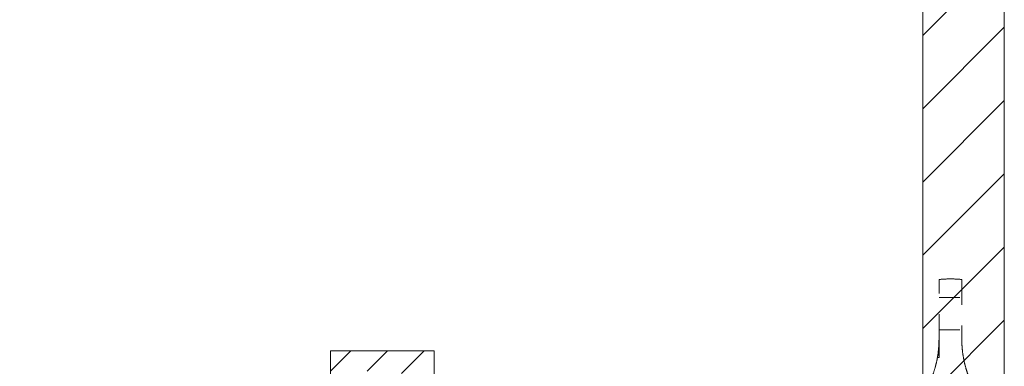
# Model space of a CAD drawing. Units: inches. Extents: x 22 to 332, y 12 to 194.
# Drawn here: x 267 to 272, y 99 to 101 of the extents above; entities that cross this region are included whole.
import ezdxf

# ---------------------------------------------------------------- set-up
doc = ezdxf.new("R2010")
doc.units = ezdxf.units.IN
doc.header["$LTSCALE"] = 20
doc.header["$MEASUREMENT"] = 0
doc.linetypes.add('DASHED', pattern=[0.2067, 0.1654, -0.0413])
for name, color, linetype, lineweight in [('Hatch (ANSI)', 7, 'Continuous', 5), ('Hidden (ANSI)', 7, 'DASHED', 5), ('Sketch Geometry (ANSI)', 7, 'Continuous', 5), ('Visible (ANSI)', 7, 'Continuous', 5)]:
    doc.layers.add(name, color=color, linetype=linetype, lineweight=lineweight)

msp = doc.modelspace()

# ---------------------------------------------------------------- hatches: boundary and pattern name
at = {"layer": 'Hatch (ANSI)'}
h = msp.add_hatch(dxfattribs=at)
h.set_pattern_fill('ANSI31', color=5, scale=2, style=0)
h.paths.add_polyline_path([(271.6188, 155.2087), (271.6188, 95.9961), (234.4062, 95.9961), (234.4062, 155.2087)], flags=0)
h.paths.add_polyline_path([(272.0125, 155.6024), (272.0125, 95.6024), (234.0125, 95.6024), (234.0125, 155.6024)])
h = msp.add_hatch(dxfattribs=at)
h.set_pattern_fill('ANSI31', color=5, style=0)
edge = h.paths.add_edge_path(flags=0)
edge.add_arc((269.0115, 98.7274), 0.1685, 0, 360)
h.paths.add_polyline_path([(269.2615, 98.9774), (269.2615, 98.4774), (268.7615, 98.4774), (268.7615, 98.9774)])

# ---------------------------------------------------------------- linework, layer by layer
at = {"layer": 'Hidden (ANSI)', "ltscale": 6.15756e-05}
msp.add_line((271.6975, 99.3215), (271.6975, 99.3215), dxfattribs=at)
at = {"layer": 'Hidden (ANSI)', "ltscale": 0.036861}
for p, q in [((271.6975, 99.0328), (271.6975, 99.3215)), ((271.8075, 99.3215), (271.8075, 99.0328))]:
    msp.add_line(p, q, dxfattribs=at)
at = {"layer": 'Hidden (ANSI)', "ltscale": 0.010376}
for p, q in [((271.6975, 99.2344), (271.8075, 99.2344)), ((271.6975, 99.0784), (271.8075, 99.0784))]:
    msp.add_line(p, q, dxfattribs=at)
at = {"layer": 'Hidden (ANSI)'}
for p, q in [((271.6985, 99.0477), (271.6975, 99.0477)), ((271.6985, 99.036), (271.6975, 99.036))]:
    msp.add_line(p, q, dxfattribs=at)
at = {"layer": 'Hidden (ANSI)', "ltscale": 0.006403}
msp.add_line((271.6985, 99.0477), (271.6985, 98.9991), dxfattribs=at)
at = {"layer": 'Hidden (ANSI)', "ltscale": 0.000154553}
msp.add_line((271.6985, 98.992), (271.6959, 98.992), dxfattribs=at)
at = {"layer": 'Hidden (ANSI)', "ltscale": 0.000141846}
msp.add_line((271.6985, 98.9936), (271.696, 98.9936), dxfattribs=at)
at = {"layer": 'Hidden (ANSI)', "ltscale": 0.000103884}
msp.add_line((271.6985, 98.9991), (271.6964, 98.9991), dxfattribs=at)
at = {"layer": 'Hidden (ANSI)', "ltscale": 3.22849e-05}
msp.add_line((271.6985, 99.0131), (271.6971, 99.0131), dxfattribs=at)
at = {"layer": 'Hidden (ANSI)', "ltscale": 3.32814e-05}
msp.add_line((271.6985, 99.0129), (271.6971, 99.0129), dxfattribs=at)
at = {"layer": 'Hidden (ANSI)', "ltscale": 3.07778e-05}
msp.add_line((271.6985, 99.0135), (271.6972, 99.0135), dxfattribs=at)
at = {"layer": 'Hidden (ANSI)', "ltscale": 0.004143}
msp.add_line((271.6985, 98.9991), (271.6985, 98.9568), dxfattribs=at)
at = {"layer": 'Hidden (ANSI)', "ltscale": 0.000730644}
msp.add_line((271.6985, 98.9453), (271.6898, 98.9453), dxfattribs=at)
at = {"layer": 'Hidden (ANSI)', "ltscale": 0.000546597}
msp.add_line((271.6985, 98.957), (271.6917, 98.957), dxfattribs=at)
at = {"layer": 'Hidden (ANSI)', "ltscale": 0.000549265}
msp.add_line((271.6985, 98.9568), (271.6917, 98.9568), dxfattribs=at)
at = {"layer": 'Hidden (ANSI)', "ltscale": 0.000503655}
msp.add_line((271.6985, 98.96), (271.6922, 98.96), dxfattribs=at)
at = {"layer": 'Hidden (ANSI)', "ltscale": 0.000473435}
msp.add_line((271.6985, 98.9622), (271.6925, 98.9622), dxfattribs=at)
at = {"layer": 'Hidden (ANSI)', "ltscale": 0.00035809}
msp.add_line((271.6985, 98.9712), (271.6937, 98.9712), dxfattribs=at)
at = {"layer": 'Hidden (ANSI)', "ltscale": 0.000342925}
msp.add_line((271.6985, 98.9725), (271.6939, 98.9725), dxfattribs=at)
at = {"layer": 'Hidden (ANSI)', "ltscale": 0.000258795}
msp.add_line((271.6985, 98.9803), (271.6948, 98.9803), dxfattribs=at)
at = {"layer": 'Hidden (ANSI)', "ltscale": 0.002693}
msp.add_line((271.6985, 98.9568), (271.6985, 98.9453), dxfattribs=at)
at = {"layer": 'Hidden (ANSI)', "ltscale": 0.005149}
for points in [[(271.6975, 99.3215), (271.7151, 99.324), (271.7339, 99.3243), (271.7525, 99.3243)], [(271.8075, 99.3215), (271.79, 99.324), (271.7712, 99.3243), (271.7525, 99.3243)]]:
    msp.add_open_spline(points, degree=3, dxfattribs=at)
at = {"layer": 'Hidden (ANSI)', "ltscale": 0.005978}
for points, knots in [([(271.6948, 98.9809), (271.6955, 98.9877), (271.6962, 98.9958), (271.6972, 99.0134), (271.6975, 99.023), (271.6975, 99.0328)], [0, 0, 0, 0, 0.0808847, 0.0808847, 0.1618827, 0.1618827, 0.1618827, 0.1618827]), ([(271.8075, 99.0328), (271.8075, 99.023), (271.8078, 99.0135), (271.8088, 98.9959), (271.8095, 98.9877), (271.8102, 98.9809)], [0.000001, 0.000001, 0.000001, 0.000001, 0.0806356, 0.0806356, 0.1622227, 0.1622227, 0.1622227, 0.1622227])]:
    msp.add_open_spline(points, degree=3, knots=knots, dxfattribs=at)
at = {"layer": 'Hidden (ANSI)', "ltscale": 0.008263}
for points, knots in [([(271.6948, 98.9809), (271.6939, 98.9718), (271.6925, 98.961), (271.6884, 98.9369), (271.6856, 98.9233), (271.6822, 98.9101)], [0.5556707, 0.5556707, 0.5556707, 0.5556707, 0.642561, 0.642561, 0.7316681, 0.7316681, 0.7316681, 0.7316681]), ([(271.8228, 98.9101), (271.8197, 98.9227), (271.8169, 98.9357), (271.8128, 98.9596), (271.8113, 98.9711), (271.8102, 98.9809)], [1.080472, 1.080472, 1.080472, 1.080472, 1.1749813, 1.1749813, 1.2711063, 1.2711063, 1.2711063, 1.2711063])]:
    msp.add_open_spline(points, degree=3, knots=knots, dxfattribs=at)
at = {"layer": 'Hidden (ANSI)', "ltscale": 0.008558}
for points, knots in [([(271.6625, 98.8491), (271.6625, 98.8491), (271.6632, 98.8506), (271.6653, 98.8562), (271.6668, 98.8601), (271.6719, 98.8745), (271.6759, 98.8867), (271.6805, 98.9032), (271.6814, 98.9066), (271.6822, 98.9101)], [-0.5366463, -0.5366463, -0.5366463, -0.5366463, -0.4918943, -0.4918943, -0.4471423, -0.4471423, -0.3353567, -0.3353567, -0.3071423, -0.3071423, -0.3071423, -0.3071423]), ([(271.8228, 98.9101), (271.8237, 98.9066), (271.8246, 98.9032), (271.8292, 98.8867), (271.8332, 98.8745), (271.8383, 98.8601), (271.8398, 98.8562), (271.8419, 98.8506), (271.8425, 98.8491), (271.8425, 98.8491)], [-0.7661503, -0.7661503, -0.7661503, -0.7661503, -0.7379359, -0.7379359, -0.6261503, -0.6261503, -0.5813983, -0.5813983, -0.5366463, -0.5366463, -0.5366463, -0.5366463])]:
    msp.add_open_spline(points, degree=3, knots=knots, dxfattribs=at)
at = {"layer": 'Sketch Geometry (ANSI)', "color": 5}
for p, q in [((272.0125, 155.6024), (272.0125, 95.6024)), ((271.6188, 155.2087), (271.6188, 95.9961)), ((268.7615, 98.9774), (269.2615, 98.9774)), ((268.7615, 98.4774), (268.7615, 98.9774)), ((269.2615, 98.9774), (269.2615, 98.4774))]:
    msp.add_line(p, q, dxfattribs=at)
at = {"layer": 'Visible (ANSI)'}
msp.add_line((272.0125, 155.5284), (272.0125, 95.6764), dxfattribs=at)

doc.saveas('drawing.dxf')
